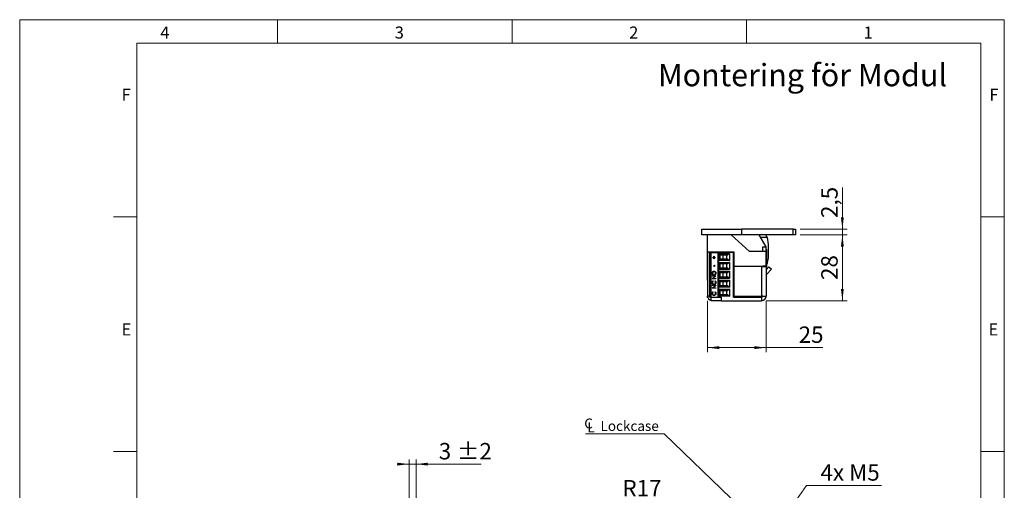
# Model space of a CAD drawing. Units: millimetres. Extents: x 0 to 210, y 0 to 297.
# Drawn here: x 0 to 210, y 197 to 297 of the extents above; entities that cross this region are included whole.
import ezdxf

# ---------------------------------------------------------------- set-up
doc = ezdxf.new("R2010")
doc.units = ezdxf.units.MM
doc.styles.add('SLDTEXTSTYLE0', font='TXT', dxfattribs={"width": 0.75})
doc.styles.add('SLDTEXTSTYLE1', font='TXT', dxfattribs={"width": 0.7})
doc.dimstyles.new('SLDDIMSTYLE0', dxfattribs={"dimtxt": 3.5, "dimasz": 2.5, "dimexe": 0, "dimexo": 0.0625, "dimgap": 0.875, "dimtad": 1, "dimdec": 1, "dimlfac": 2, "dimrnd": 1e-09, "dimzin": 12, "dimdsep": 46, "dimtxsty": 'SLDTEXTSTYLE0', "dimsah": 1, "dimcen": 0.09, "dimadec": 0, "dimazin": 3, "dimtfac": 1, "dimtofl": 0, "dimtmove": 0, "dimatfit": 3, "dimfxl": 0, "dimfrac": 2, "dimtolj": 1, "dimtzin": 12, "dimarcsym": 0})
doc.dimstyles.new('SLDDIMSTYLE1', dxfattribs={"dimtxt": 3.5, "dimasz": 2.5, "dimexe": 0, "dimexo": 0.0625, "dimgap": 0.875, "dimtad": 1, "dimdec": 1, "dimlfac": 2, "dimrnd": 1e-09, "dimzin": 12, "dimdsep": 46, "dimtxsty": 'SLDTEXTSTYLE0', "dimsah": 1, "dimcen": 0.09, "dimadec": 0, "dimazin": 3, "dimtol": 1, "dimtp": 2, "dimtm": 2, "dimtfac": 1, "dimtdec": 0, "dimtmove": 0, "dimatfit": 0, "dimfxl": 0, "dimfrac": 2, "dimtolj": 1, "dimarcsym": 0})
doc.dimstyles.new('SLDDIMSTYLE2', dxfattribs={"dimtxt": 0.18, "dimasz": 2.5, "dimexe": 0, "dimexo": 0.0625, "dimgap": 0, "dimtad": 0, "dimtih": 1, "dimtoh": 1, "dimdec": 0, "dimrnd": 1e-09, "dimzin": 0, "dimdsep": 46, "dimtxsty": 'Standard', "dimsah": 1, "dimcen": 0.09, "dimadec": 0, "dimazin": 0, "dimtfac": 2.5, "dimtdec": 0, "dimtofl": 0, "dimtmove": 0, "dimatfit": 3, "dimfxl": 0, "dimfrac": 2, "dimtolj": 1, "dimtzin": 0, "dimarcsym": 0})
doc.dimstyles.new('SLDDIMSTYLE3', dxfattribs={"dimtxt": 3.5, "dimasz": 2.5, "dimexe": 0, "dimexo": 0.0625, "dimgap": 0.875, "dimtad": 1, "dimdec": 1, "dimlfac": 2, "dimrnd": 1e-09, "dimzin": 12, "dimdsep": 46, "dimtxsty": 'SLDTEXTSTYLE0', "dimsah": 1, "dimcen": 0.09, "dimadec": 0, "dimazin": 3, "dimtfac": 1, "dimtmove": 0, "dimatfit": 0, "dimfxl": 0, "dimfrac": 2, "dimtolj": 1, "dimtzin": 12, "dimarcsym": 0})
doc.dimstyles.new('SLDDIMSTYLE4', dxfattribs={"dimtxt": 3.5, "dimasz": 2.5, "dimexe": 0, "dimexo": 0.0625, "dimgap": 0.875, "dimtad": 0, "dimtih": 1, "dimtoh": 1, "dimdec": 1, "dimlfac": 2, "dimrnd": 1e-09, "dimzin": 12, "dimdsep": 46, "dimtxsty": 'SLDTEXTSTYLE0', "dimsah": 1, "dimcen": 0, "dimadec": 0, "dimazin": 3, "dimtfac": 1, "dimtofl": 0, "dimtmove": 0, "dimatfit": 3, "dimfxl": 0, "dimfrac": 2, "dimtolj": 1, "dimtzin": 12, "dimarcsym": 0})
doc.dimstyles.new('SLDDIMSTYLE5', dxfattribs={"dimtxt": 3.5, "dimasz": 2.5, "dimexe": 0, "dimexo": 0.0625, "dimgap": 0.875, "dimtad": 0, "dimtih": 1, "dimtoh": 1, "dimdec": 1, "dimlfac": 2, "dimrnd": 1e-09, "dimzin": 12, "dimdsep": 46, "dimtxsty": 'SLDTEXTSTYLE0', "dimsah": 1, "dimcen": 0, "dimadec": 0, "dimazin": 3, "dimtfac": 1, "dimtofl": 0, "dimtmove": 0, "dimatfit": 3, "dimfxl": 0, "dimfrac": 2, "dimtolj": 1, "dimtzin": 12, "dimarcsym": 0})

# ---------------------------------------------------------------- blocks, each defined once
blk = doc.blocks.new('_D_5')
at = {"color": 7, "linetype": 'Continuous', "lineweight": 0}
for p, q in [((83.04, 202.33), (80.54, 202.33)), ((83.04, 189.58), (83.04, 203.33)), ((84.54, 202.33), (83.04, 202.33)), ((84.54, 192.83), (84.54, 203.33)), ((84.54, 202.33), (98.41, 202.33))]:
    blk.add_line(p, q, dxfattribs=at)
at = {"color": 7, "linetype": 'Continuous', "lineweight": 18}
for points in [[(83.04, 202.33), (80.54, 202.64), (80.54, 202.02)], [(84.54, 202.33), (87.04, 202.02), (87.04, 202.64)]]:
    blk.add_solid(points, dxfattribs=at)
at = {"color": 7, "linetype": 'Continuous', "lineweight": 18, "char_height": 3.5, "attachment_point": 1, "style": 'SLDTEXTSTYLE0'}
for s, insert in [('3', (89.38, 206.84)), ('±2', (93.28, 206.84))]:
    blk.add_mtext(s, dxfattribs=dict(at, insert=insert))
blk = doc.blocks.new('_D_18')
at = {"color": 7, "linetype": 'Continuous', "lineweight": 0}
for p, q in [((139.57, 194.43), (128.56, 194.43)), ((147.12, 188.87), (139.57, 194.43))]:
    blk.add_line(p, q, dxfattribs=at)
at = {"color": 7, "linetype": 'Continuous', "lineweight": 18}
blk.add_solid([(147.12, 188.87), (145.29, 190.6), (144.92, 190.1)], dxfattribs=at)
at = {"color": 7, "linetype": 'Continuous', "lineweight": 18, "insert": (128.56, 198.95), "char_height": 3.5, "attachment_point": 1, "style": 'SLDTEXTSTYLE0'}
blk.add_mtext('R17', dxfattribs=at)
blk = doc.blocks.new('_D_19')
at = {"color": 7, "linetype": 'Continuous', "lineweight": 0}
for p, q in [((161.96, 189.46), (167.8, 197.79)), ((167.8, 197.79), (183.79, 197.79))]:
    blk.add_line(p, q, dxfattribs=at)
at = {"color": 7, "linetype": 'Continuous', "lineweight": 18}
blk.add_solid([(161.96, 189.46), (163.64, 191.33), (163.14, 191.68)], dxfattribs=at)
at = {"color": 7, "linetype": 'Continuous', "lineweight": 18, "insert": (170.8, 202.31), "char_height": 3.5, "attachment_point": 1, "style": 'SLDTEXTSTYLE1'}
blk.add_mtext('4x M5', dxfattribs=at)
blk = doc.blocks.new('SW_SYMBOL_MOD_CL')
at = {"color": 0, "linetype": 'Continuous', "lineweight": 0, "char_height": 783, "attachment_point": 5, "style": 'SLDTEXTSTYLE0'}
for s, insert in [('C', (400, 600)), ('L', (600, 300))]:
    blk.add_mtext(s, dxfattribs=dict(at, insert=insert))
blk = doc.blocks.new('SW_NOTE_0_1')
at = {"color": 0, "linetype": 'Continuous', "lineweight": 0}
blk.add_line((-16.78, 0), (0, 0), dxfattribs=at)
at = {"color": 0, "linetype": 'Continuous', "lineweight": 0, "xscale": 0.0027037109375, "yscale": 0.0027037109375, "zscale": 0.0027037109375}
blk.add_blockref('SW_SYMBOL_MOD_CL', (-17.2, 0.34), dxfattribs=at)
at = {"color": 0, "linetype": 'Continuous', "lineweight": 0, "insert": (-13.58, 2.77), "char_height": 2.117, "attachment_point": 1, "style": 'SLDTEXTSTYLE0'}
blk.add_mtext('Lockcase', dxfattribs=at)
blk = doc.blocks.new('_D_23')
at = {"color": 7, "linetype": 'Continuous', "lineweight": 0}
for p, q in [((175.46, 252.4), (175.46, 261.24)), ((166.46, 252.4), (176.46, 252.4)), ((175.46, 252.4), (175.46, 251.15)), ((166.46, 251.15), (176.46, 251.15)), ((175.46, 251.15), (175.46, 248.65))]:
    blk.add_line(p, q, dxfattribs=at)
at = {"color": 7, "linetype": 'Continuous', "lineweight": 18}
for points in [[(175.46, 252.4), (175.77, 254.9), (175.15, 254.9)], [(175.46, 251.15), (175.15, 248.65), (175.77, 248.65)]]:
    blk.add_solid(points, dxfattribs=at)
at = {"color": 7, "linetype": 'Continuous', "lineweight": 18, "insert": (170.95, 254.77), "char_height": 3.5, "attachment_point": 1, "rotation": 90, "style": 'SLDTEXTSTYLE0'}
blk.add_mtext('2,5', dxfattribs=at)
blk = doc.blocks.new('_D_24')
at = {"color": 7, "linetype": 'Continuous', "lineweight": 0}
for p, q in [((166.46, 251.15), (176.46, 251.15)), ((175.46, 251.15), (175.46, 237.15)), ((159.21, 237.15), (176.46, 237.15))]:
    blk.add_line(p, q, dxfattribs=at)
at = {"color": 7, "linetype": 'Continuous', "lineweight": 18}
for points in [[(175.46, 251.15), (175.15, 248.65), (175.77, 248.65)], [(175.46, 237.15), (175.77, 239.65), (175.15, 239.65)]]:
    blk.add_solid(points, dxfattribs=at)
at = {"color": 7, "linetype": 'Continuous', "lineweight": 18, "insert": (170.95, 241.56), "char_height": 3.5, "attachment_point": 1, "rotation": 90, "style": 'SLDTEXTSTYLE0'}
blk.add_mtext('28', dxfattribs=at)
blk = doc.blocks.new('_D_25')
at = {"color": 7, "linetype": 'Continuous', "lineweight": 0}
for p, q in [((146.71, 237.15), (146.71, 226.15)), ((159.21, 237.15), (159.21, 226.15)), ((146.71, 227.15), (159.21, 227.15)), ((159.21, 227.15), (171.31, 227.15))]:
    blk.add_line(p, q, dxfattribs=at)
at = {"color": 7, "linetype": 'Continuous', "lineweight": 18}
for points in [[(146.71, 227.15), (149.21, 226.84), (149.21, 227.46)], [(159.21, 227.15), (156.71, 227.46), (156.71, 226.84)]]:
    blk.add_solid(points, dxfattribs=at)
at = {"color": 7, "linetype": 'Continuous', "lineweight": 18, "insert": (166.14, 231.66), "char_height": 3.5, "attachment_point": 1, "style": 'SLDTEXTSTYLE0'}
blk.add_mtext('25', dxfattribs=at)

msp = doc.modelspace()

# ---------------------------------------------------------------- linework, layer by layer
at = {"color": 7, "linetype": 'Continuous', "lineweight": 18}
for p, q in [((0, 297), (210, 297)), ((0, 0), (0, 297)), ((55, 292), (55, 297)), ((105, 292), (105, 297)), ((155, 292), (155, 297)), ((210, 297), (210, 0)), ((25, 5), (25, 292)), ((205, 292), (25, 292)), ((25, 5), (25, 292)), ((205, 292), (25, 292)), ((205, 5), (205, 292)), ((25, 285.5), (25, 279)), ((25, 255), (20, 255)), ((210, 255), (205, 255)), ((25, 205), (20, 205)), ((210, 205), (205, 205))]:
    msp.add_line(p, q, dxfattribs=at)
at = {"color": 7, "linetype": 'Continuous', "lineweight": 25}
for p, q in [((145.464, 251.146), (145.464, 252.396)), ((145.464, 252.396), (153.964, 252.396)), ((153.964, 252.396), (153.964, 251.146)), ((164.964, 252.396), (153.964, 252.396)), ((164.964, 251.146), (164.964, 252.396)), ((164.964, 252.396), (165.464, 252.396)), ((165.464, 252.396), (165.464, 251.146)), ((153.964, 251.146), (145.464, 251.146)), ((146.714, 250.521), (146.668, 250.521)), ((146.668, 249.723), (146.668, 250.521)), ((146.714, 247.546), (146.714, 251.146)), ((155.629, 247.646), (151.742, 251.146)), ((164.964, 251.146), (153.964, 251.146)), ((159.214, 248.646), (157.714, 251.146)), ((158.009, 250.654), (159.396, 250.656)), ((165.464, 251.146), (164.964, 251.146)), ((146.668, 246.771), (146.668, 249.723)), ((158.464, 248.646), (159.214, 248.646)), ((158.464, 247.646), (158.464, 248.646)), ((159.214, 247.646), (159.214, 248.646)), ((159.259, 248.021), (159.214, 248.021)), ((159.259, 248.021), (159.259, 244.329)), ((159.714, 246.524), (159.711, 248.612)), ((146.668, 246.771), (146.714, 246.771)), ((146.696, 245.646), (146.696, 246.771)), ((146.714, 247.546), (152.314, 247.546)), ((146.714, 247.546), (146.714, 247.496)), ((147.464, 247.496), (146.714, 247.496)), ((146.714, 247.496), (146.714, 238.146)), ((147.214, 237.896), (147.214, 247.421)), ((147.399, 247.421), (147.214, 247.421)), ((147.399, 247.421), (147.399, 237.896)), ((147.399, 247.421), (148.914, 247.421)), ((147.464, 247.546), (147.464, 247.496)), ((147.464, 247.496), (147.464, 247.421)), ((147.814, 247.421), (147.814, 247.546)), ((147.839, 246.363), (148.065, 246.363)), ((147.839, 246.291), (147.839, 246.363)), ((148.065, 246.291), (147.839, 246.291)), ((147.841, 246.291), (147.841, 246.363)), ((148.065, 246.597), (148.134, 246.597)), ((148.065, 246.363), (148.065, 246.597)), ((148.067, 246.363), (148.065, 246.363)), ((148.065, 246.057), (148.065, 246.291)), ((148.067, 246.291), (148.065, 246.291)), ((148.134, 246.057), (148.065, 246.057)), ((148.067, 246.363), (148.067, 246.597)), ((148.067, 246.057), (148.067, 246.291)), ((148.134, 246.597), (148.134, 246.363)), ((148.134, 246.363), (148.36, 246.363)), ((148.134, 246.291), (148.134, 246.057)), ((148.36, 246.291), (148.134, 246.291)), ((148.36, 246.363), (148.36, 246.291)), ((148.564, 247.421), (148.564, 247.546)), ((148.914, 247.421), (148.914, 237.896)), ((148.914, 247.421), (149.064, 247.421)), ((149.064, 247.421), (149.064, 237.896)), ((152.264, 247.421), (149.064, 247.421)), ((149.164, 247.218), (151.414, 247.218)), ((149.164, 245.719), (149.164, 247.218)), ((151.258, 247.145), (149.164, 247.145)), ((149.164, 245.792), (151.258, 245.792)), ((151.414, 245.719), (149.164, 245.719)), ((149.349, 246.891), (149.432, 246.869)), ((149.349, 246.891), (149.349, 246.046)), ((149.432, 246.069), (149.349, 246.046)), ((150.981, 246.869), (149.432, 246.869)), ((149.432, 246.069), (150.981, 246.069)), ((149.575, 247.421), (149.633, 247.546)), ((149.964, 246.869), (149.964, 246.069)), ((150.839, 246.069), (150.839, 246.869)), ((151.258, 247.145), (150.981, 246.869)), ((151.258, 245.792), (150.981, 246.069)), ((151.414, 247.218), (151.414, 245.719)), ((151.464, 247.421), (151.464, 247.546)), ((152.264, 247.421), (152.264, 247.546)), ((152.264, 237.896), (152.264, 247.421)), ((152.264, 246.694), (152.314, 246.694)), ((152.314, 246.244), (152.264, 246.244)), ((152.314, 247.546), (152.314, 244.496)), ((159.214, 247.646), (155.629, 247.646)), ((159.214, 244.546), (159.214, 247.646)), ((146.696, 244.246), (146.696, 245.646)), ((146.696, 244.246), (146.714, 244.246)), ((146.696, 242.896), (146.696, 244.246)), ((148.144, 244.745), (148.223, 244.745)), ((148.144, 244.439), (148.144, 244.745)), ((148.223, 244.439), (148.144, 244.439)), ((148.145, 244.439), (148.145, 244.745)), ((148.223, 244.745), (148.223, 244.439)), ((149.164, 245.313), (151.414, 245.313)), ((149.164, 243.814), (149.164, 245.313)), ((151.258, 245.24), (149.164, 245.24)), ((149.164, 243.887), (151.258, 243.887)), ((151.414, 243.814), (149.164, 243.814)), ((149.349, 244.986), (149.432, 244.964)), ((149.349, 244.986), (149.349, 244.141)), ((149.432, 244.164), (149.349, 244.141)), ((150.981, 244.964), (149.432, 244.964)), ((149.432, 244.164), (150.981, 244.164)), ((149.964, 244.964), (149.964, 244.164)), ((150.839, 244.164), (150.839, 244.964)), ((151.258, 245.24), (150.981, 244.964)), ((151.258, 243.887), (150.981, 244.164)), ((151.414, 245.313), (151.414, 243.814)), ((152.314, 244.789), (152.264, 244.789)), ((152.264, 244.339), (152.314, 244.339)), ((152.314, 244.496), (158.464, 244.496)), ((152.314, 244.396), (152.314, 238.146)), ((158.214, 244.396), (152.314, 244.396)), ((152.928, 244.396), (153.214, 244.473)), ((153.214, 244.473), (153.214, 244.496)), ((153.814, 244.396), (153.814, 244.496)), ((158.214, 244.396), (158.214, 238.146)), ((158.214, 244.396), (159.214, 244.396)), ((158.414, 244.496), (158.414, 244.396)), ((158.464, 244.546), (159.214, 244.546)), ((158.464, 244.496), (158.464, 244.546)), ((158.464, 244.496), (158.464, 244.396)), ((159.214, 244.546), (159.214, 244.396)), ((159.214, 244.396), (159.214, 238.146)), ((159.214, 243.746), (159.811, 244.386)), ((159.214, 244.271), (159.259, 244.271)), ((159.259, 244.329), (159.259, 244.271)), ((159.281, 242.718), (160.359, 243.874)), ((159.811, 244.386), (160.359, 243.874)), ((146.696, 241.496), (146.696, 242.896)), ((147.693, 243.01), (147.692, 243.01)), ((147.712, 242.435), (148.478, 242.435)), ((147.712, 242.363), (147.712, 242.435)), ((148.315, 242.363), (147.712, 242.363)), ((147.712, 241.839), (148.315, 242.363)), ((147.712, 241.824), (147.712, 241.839)), ((147.713, 241.839), (147.712, 241.839)), ((148.478, 241.824), (147.712, 241.824)), ((147.713, 242.363), (147.713, 242.435)), ((147.713, 241.839), (148.316, 242.363)), ((147.713, 241.824), (147.713, 241.839)), ((148.478, 242.418), (147.876, 241.895)), ((147.876, 241.895), (148.478, 241.895)), ((148.096, 243.361), (148.094, 243.361)), ((148.099, 242.669), (148.098, 242.669)), ((148.316, 242.363), (148.315, 242.363)), ((148.421, 243.013), (148.419, 243.013)), ((148.478, 242.435), (148.478, 242.418)), ((148.478, 241.895), (148.478, 241.824)), ((149.164, 243.408), (151.414, 243.408)), ((149.164, 241.909), (149.164, 243.408)), ((151.258, 243.335), (149.164, 243.335)), ((149.164, 241.982), (151.258, 241.982)), ((151.414, 241.909), (149.164, 241.909)), ((149.164, 241.503), (151.414, 241.503)), ((149.164, 240.004), (149.164, 241.503)), ((149.349, 243.081), (149.432, 243.059)), ((149.349, 243.081), (149.349, 242.236)), ((149.432, 242.259), (149.349, 242.236)), ((150.981, 243.059), (149.432, 243.059)), ((149.432, 242.259), (150.981, 242.259)), ((149.964, 243.059), (149.964, 242.259)), ((150.839, 242.259), (150.839, 243.059)), ((151.258, 243.335), (150.981, 243.059)), ((151.258, 241.982), (150.981, 242.259)), ((151.414, 243.408), (151.414, 241.909)), ((151.414, 241.503), (151.414, 240.004)), ((152.264, 243.246), (152.314, 243.246)), ((152.314, 242.884), (152.264, 242.884)), ((152.264, 242.434), (152.314, 242.434)), ((152.264, 241.746), (152.314, 241.685)), ((159.232, 241.546), (159.214, 241.546)), ((159.232, 242.632), (159.232, 241.546)), ((159.232, 241.546), (159.232, 240.807)), ((146.696, 241.496), (146.714, 241.496)), ((147.693, 241.01), (147.692, 241.01)), ((147.712, 240.42), (148.478, 240.42)), ((147.712, 240.349), (147.712, 240.42)), ((148.315, 240.349), (147.712, 240.349)), ((147.712, 239.824), (148.315, 240.349)), ((147.712, 239.809), (147.712, 239.824)), ((147.713, 239.824), (147.712, 239.824)), ((148.478, 239.809), (147.712, 239.809)), ((147.713, 240.349), (147.713, 240.42)), ((147.713, 239.824), (148.316, 240.349)), ((147.713, 239.809), (147.713, 239.824)), ((147.852, 241.356), (147.898, 241.294)), ((148.478, 240.404), (147.876, 239.88)), ((147.876, 239.88), (148.478, 239.88)), ((148.097, 240.654), (148.096, 240.654)), ((148.292, 241.294), (148.337, 241.356)), ((148.293, 241.294), (148.292, 241.294)), ((148.293, 241.294), (148.338, 241.356)), ((148.316, 240.349), (148.315, 240.349)), ((148.421, 241.01), (148.419, 241.01)), ((148.478, 240.42), (148.478, 240.404)), ((148.478, 239.88), (148.478, 239.809)), ((151.258, 241.43), (149.164, 241.43)), ((149.164, 240.077), (151.258, 240.077)), ((151.414, 240.004), (149.164, 240.004)), ((149.164, 239.598), (151.414, 239.598)), ((149.164, 238.099), (149.164, 239.598)), ((151.258, 239.525), (149.164, 239.525)), ((149.349, 241.176), (149.432, 241.154)), ((149.349, 241.176), (149.349, 240.331)), ((149.432, 240.354), (149.349, 240.331)), ((150.981, 241.154), (149.432, 241.154)), ((149.432, 240.354), (150.981, 240.354)), ((149.964, 241.154), (149.964, 240.354)), ((150.839, 240.354), (150.839, 241.154)), ((151.258, 241.43), (150.981, 241.154)), ((151.258, 240.077), (150.981, 240.354)), ((150.981, 239.249), (151.258, 239.525)), ((151.414, 239.598), (151.414, 238.099)), ((152.314, 240.979), (152.264, 240.979)), ((152.264, 240.529), (152.314, 240.529)), ((159.232, 240.807), (159.232, 238.746)), ((146.714, 237.796), (146.714, 238.146)), ((146.777, 237.796), (146.714, 237.796)), ((147.214, 237.896), (147.399, 237.896)), ((147.399, 237.896), (148.684, 237.896)), ((147.464, 237.146), (147.464, 237.896)), ((147.693, 238.689), (147.692, 238.689)), ((147.852, 239.036), (147.898, 238.973)), ((148.097, 238.334), (148.096, 238.334)), ((148.292, 238.973), (148.337, 239.036)), ((148.293, 238.973), (148.292, 238.973)), ((148.293, 238.973), (148.338, 239.036)), ((148.421, 238.69), (148.419, 238.69)), ((148.684, 237.896), (148.914, 237.896)), ((148.914, 237.896), (149.064, 237.896)), ((149.064, 237.896), (149.608, 237.896)), ((149.164, 238.172), (151.258, 238.172)), ((151.414, 238.099), (149.164, 238.099)), ((149.349, 239.271), (149.432, 239.249)), ((149.349, 239.271), (149.349, 238.426)), ((149.349, 238.426), (149.432, 238.449)), ((150.981, 239.249), (149.432, 239.249)), ((149.432, 238.449), (150.981, 238.449)), ((149.608, 237.896), (149.608, 237.146)), ((149.964, 239.249), (149.964, 238.449)), ((150.839, 238.449), (150.839, 239.249)), ((151.258, 238.172), (150.981, 238.449)), ((152.314, 239.074), (152.264, 239.074)), ((152.264, 238.624), (152.314, 238.624)), ((152.264, 237.896), (158.214, 237.896)), ((152.314, 238.146), (158.214, 238.146)), ((158.464, 238.146), (158.214, 238.146)), ((158.214, 237.896), (158.214, 237.146)), ((158.464, 238.146), (159.214, 238.146)), ((159.214, 237.796), (159.15, 237.796)), ((159.214, 238.746), (159.232, 238.746)), ((159.214, 237.796), (159.214, 238.146)), ((149.608, 237.146), (147.464, 237.146)), ((149.608, 237.146), (158.214, 237.146))]:
    msp.add_line(p, q, dxfattribs=at)
at = {"color": 102, "linetype": 'Continuous', "lineweight": 25}
for p, q in [((159.259, 245.281), (159.48, 245.281)), ((159.281, 242.718), (159.214, 242.781)), ((147.214, 238.146), (146.714, 238.146))]:
    msp.add_line(p, q, dxfattribs=at)
at = {"color": 7, "linetype": 'Continuous', "lineweight": 25, "flags": 128}
msp.add_lwpolyline([(152.314, 242.151), (152.303, 242.271), (152.314, 242.391)], dxfattribs=at)
at = {"color": 7, "linetype": 'Continuous', "lineweight": 25}
for centre, radius, start, end in [((149.96, 249.14), 8.112, 12.20149, 14.316), ((152.85, 248.6), 6.861, 17.43398, 21.78057), ((152.85, 248.6), 6.861, 0.09487, 17.43398), ((149.414, 247.132), 0.25, 180, 255), ((149.414, 245.805), 0.25, 105, 180), ((151.435, 246.969), 0.25, 94.8308, 135), ((151.435, 245.969), 0.25, 225, 265.1692), ((156.324, 246.519), 3.39, 338.5855, 0.09487), ((149.414, 245.227), 0.25, 180, 255), ((149.414, 243.9), 0.25, 105, 180), ((151.435, 245.064), 0.25, 94.8308, 135), ((151.435, 244.064), 0.25, 225, 265.1692), ((149.414, 243.322), 0.25, 180, 255), ((149.414, 241.995), 0.25, 105, 180), ((151.435, 243.159), 0.25, 94.8308, 135), ((151.435, 242.159), 0.25, 225, 265.1692), ((151.435, 241.254), 0.25, 94.8308, 135), ((159.464, 242.548), 0.25, 137, 180), ((149.414, 241.417), 0.25, 180, 255), ((149.414, 240.09), 0.25, 105, 180), ((149.414, 239.512), 0.25, 180, 255), ((151.435, 240.254), 0.25, 225, 265.1692), ((151.435, 239.349), 0.25, 94.8308, 135), ((147.714, 238.146), 1, 180, 255.52249), ((149.414, 238.185), 0.25, 105, 180), ((151.435, 238.349), 0.25, 225, 265.1692), ((158.214, 238.146), 1, 270, 0), ((158.214, 238.146), 0.25, 270, 0)]:
    msp.add_arc(centre, radius, start, end, dxfattribs=at)
for points, knots in [([(159.48, 245.281), (159.455, 245.221), (159.405, 245.098), (159.328, 244.944), (159.278, 244.857), (159.259, 244.824)], [0, 0, 0, 0, 0.373527, 0.7584659, 1, 1, 1, 1]), ([(147.692, 243.01), (147.695, 243.051), (147.7, 243.133), (147.751, 243.248), (147.836, 243.346), (147.953, 243.42), (148.048, 243.428), (148.095, 243.432)], [0, 0, 0, 0, 0.1868835, 0.3735687, 0.5604087, 0.7800965, 1, 1, 1, 1]), ([(148.098, 242.597), (148.039, 242.605), (147.921, 242.619), (147.786, 242.728), (147.706, 242.865), (147.697, 242.962), (147.692, 243.01)], [0, 0, 0, 0, 0.279731, 0.5593268, 0.7796805, 1, 1, 1, 1]), ([(147.693, 243.01), (147.696, 243.051), (147.701, 243.133), (147.752, 243.248), (147.837, 243.346), (147.955, 243.42), (148.049, 243.428), (148.096, 243.432)], [0, 0, 0, 0, 0.1868835, 0.3735687, 0.5604087, 0.7800965, 1, 1, 1, 1]), ([(148.1, 242.597), (148.04, 242.605), (147.922, 242.619), (147.787, 242.728), (147.707, 242.865), (147.698, 242.962), (147.693, 243.01)], [0, 0, 0, 0, 0.279731, 0.5593268, 0.7796805, 1, 1, 1, 1]), ([(148.094, 243.361), (148.046, 243.355), (147.948, 243.342), (147.843, 243.246), (147.782, 243.131), (147.774, 243.053), (147.771, 243.013)], [0, 0, 0, 0, 0.279468, 0.5588703, 0.7795158, 1, 1, 1, 1]), ([(147.771, 243.013), (147.777, 242.963), (147.789, 242.863), (147.875, 242.748), (147.983, 242.68), (148.06, 242.672), (148.098, 242.669)], [0, 0, 0, 0, 0.2796271, 0.5593495, 0.7796302, 1, 1, 1, 1]), ([(148.419, 243.013), (148.414, 243.064), (148.403, 243.164), (148.319, 243.281), (148.209, 243.35), (148.133, 243.357), (148.094, 243.361)], [0, 0, 0, 0, 0.27982967, 0.55938902, 0.77965383, 1, 1, 1, 1]), ([(148.095, 243.432), (148.134, 243.429), (148.213, 243.423), (148.322, 243.369), (148.415, 243.281), (148.486, 243.161), (148.494, 243.064), (148.498, 243.016)], [0, 0, 0, 0, 0.1868534, 0.3735367, 0.5604139, 0.7801329, 1, 1, 1, 1]), ([(148.421, 243.013), (148.415, 243.064), (148.404, 243.164), (148.32, 243.281), (148.211, 243.35), (148.134, 243.357), (148.096, 243.361)], [0, 0, 0, 0, 0.2798297, 0.559389, 0.7796538, 1, 1, 1, 1]), ([(148.498, 243.016), (148.495, 242.975), (148.49, 242.893), (148.438, 242.781), (148.354, 242.684), (148.238, 242.61), (148.145, 242.602), (148.098, 242.597)], [0, 0, 0, 0, 0.1868675, 0.3735534, 0.5604241, 0.7801716, 1, 1, 1, 1]), ([(148.098, 242.669), (148.146, 242.675), (148.243, 242.687), (148.347, 242.783), (148.41, 242.895), (148.416, 242.974), (148.419, 243.013)], [0, 0, 0, 0, 0.279416, 0.5590765, 0.779478, 1, 1, 1, 1]), ([(148.099, 242.669), (148.148, 242.675), (148.244, 242.687), (148.348, 242.783), (148.411, 242.895), (148.418, 242.974), (148.421, 243.013)], [0, 0, 0, 0, 0.279416, 0.5590765, 0.779478, 1, 1, 1, 1]), ([(147.692, 241.01), (147.694, 241.047), (147.699, 241.121), (147.743, 241.249), (147.811, 241.315), (147.852, 241.356)], [0, 0, 0, 0, 0.280845, 0.5614657, 1, 1, 1, 1]), ([(148.09, 240.583), (148.051, 240.586), (147.971, 240.592), (147.861, 240.648), (147.769, 240.739), (147.702, 240.863), (147.695, 240.961), (147.692, 241.01)], [0, 0, 0, 0, 0.1867951, 0.3734297, 0.560241, 0.7799551, 1, 1, 1, 1]), ([(147.693, 241.01), (147.695, 241.047), (147.7, 241.121), (147.745, 241.249), (147.812, 241.315), (147.854, 241.356)], [0, 0, 0, 0, 0.280845, 0.56146571, 1, 1, 1, 1]), ([(148.092, 240.583), (148.052, 240.586), (147.972, 240.592), (147.863, 240.648), (147.77, 240.739), (147.704, 240.863), (147.697, 240.961), (147.693, 241.01)], [0, 0, 0, 0, 0.1867951, 0.3734297, 0.560241, 0.7799551, 1, 1, 1, 1]), ([(147.898, 241.294), (147.877, 241.273), (147.833, 241.231), (147.782, 241.132), (147.775, 241.053), (147.771, 241.005)], [0, 0, 0, 0, 0.2803134, 0.5606385, 1, 1, 1, 1]), ([(147.771, 241.005), (147.776, 240.955), (147.787, 240.853), (147.871, 240.735), (147.98, 240.665), (148.057, 240.657), (148.096, 240.654)], [0, 0, 0, 0, 0.2798558, 0.5595188, 0.7796855, 1, 1, 1, 1]), ([(148.364, 240.683), (148.317, 240.65), (148.234, 240.592), (148.135, 240.585), (148.09, 240.583)], [0, 0, 0, 0, 0.5590286, 1, 1, 1, 1]), ([(148.096, 240.654), (148.145, 240.66), (148.245, 240.672), (148.351, 240.771), (148.411, 240.889), (148.417, 240.97), (148.419, 241.01)], [0, 0, 0, 0, 0.2794342, 0.5589213, 0.7792831, 1, 1, 1, 1]), ([(148.097, 240.654), (148.147, 240.66), (148.246, 240.672), (148.353, 240.771), (148.412, 240.889), (148.418, 240.97), (148.421, 241.01)], [0, 0, 0, 0, 0.2794342, 0.5589213, 0.7792831, 1, 1, 1, 1]), ([(148.419, 241.01), (148.417, 241.04), (148.414, 241.101), (148.376, 241.203), (148.324, 241.259), (148.292, 241.294)], [0, 0, 0, 0, 0.2804454, 0.5607251, 1, 1, 1, 1]), ([(148.421, 241.01), (148.419, 241.04), (148.415, 241.101), (148.378, 241.203), (148.325, 241.259), (148.293, 241.294)], [0, 0, 0, 0, 0.2804454, 0.5607251, 1, 1, 1, 1]), ([(148.337, 241.356), (148.364, 241.332), (148.418, 241.283), (148.484, 241.165), (148.492, 241.069), (148.498, 241.011)], [0, 0, 0, 0, 0.2804103, 0.5607951, 1, 1, 1, 1]), ([(148.498, 241.011), (148.496, 240.976), (148.493, 240.908), (148.458, 240.789), (148.399, 240.723), (148.364, 240.683)], [0, 0, 0, 0, 0.2807892, 0.5613011, 1, 1, 1, 1]), ([(147.692, 238.689), (147.694, 238.727), (147.699, 238.801), (147.743, 238.929), (147.811, 238.995), (147.852, 239.036)], [0, 0, 0, 0, 0.280845, 0.5614657, 1, 1, 1, 1]), ([(148.09, 238.262), (148.051, 238.265), (147.971, 238.271), (147.861, 238.328), (147.769, 238.419), (147.702, 238.543), (147.695, 238.641), (147.692, 238.689)], [0, 0, 0, 0, 0.1867951, 0.3734297, 0.560241, 0.7799551, 1, 1, 1, 1]), ([(147.693, 238.689), (147.695, 238.727), (147.7, 238.801), (147.745, 238.929), (147.812, 238.995), (147.854, 239.036)], [0, 0, 0, 0, 0.280845, 0.56146571, 1, 1, 1, 1]), ([(148.092, 238.262), (148.052, 238.265), (147.972, 238.271), (147.863, 238.328), (147.77, 238.419), (147.704, 238.543), (147.697, 238.641), (147.693, 238.689)], [0, 0, 0, 0, 0.1867951, 0.3734297, 0.560241, 0.7799551, 1, 1, 1, 1]), ([(147.898, 238.973), (147.877, 238.952), (147.833, 238.911), (147.782, 238.812), (147.775, 238.733), (147.771, 238.685)], [0, 0, 0, 0, 0.2803134, 0.5606385, 1, 1, 1, 1]), ([(147.771, 238.685), (147.776, 238.634), (147.787, 238.533), (147.871, 238.415), (147.98, 238.344), (148.057, 238.337), (148.096, 238.334)], [0, 0, 0, 0, 0.2798558, 0.5595188, 0.7796855, 1, 1, 1, 1]), ([(148.364, 238.363), (148.317, 238.33), (148.234, 238.271), (148.135, 238.265), (148.09, 238.262)], [0, 0, 0, 0, 0.5590286, 1, 1, 1, 1]), ([(148.096, 238.334), (148.145, 238.34), (148.245, 238.352), (148.351, 238.451), (148.411, 238.569), (148.417, 238.65), (148.419, 238.69)], [0, 0, 0, 0, 0.2794342, 0.5589213, 0.7792831, 1, 1, 1, 1]), ([(148.097, 238.334), (148.147, 238.34), (148.246, 238.352), (148.353, 238.451), (148.412, 238.569), (148.418, 238.65), (148.421, 238.69)], [0, 0, 0, 0, 0.2794342, 0.5589213, 0.7792831, 1, 1, 1, 1]), ([(148.419, 238.69), (148.417, 238.72), (148.414, 238.78), (148.376, 238.883), (148.324, 238.939), (148.292, 238.973)], [0, 0, 0, 0, 0.2804454, 0.5607251, 1, 1, 1, 1]), ([(148.421, 238.69), (148.419, 238.72), (148.415, 238.78), (148.378, 238.883), (148.325, 238.939), (148.293, 238.973)], [0, 0, 0, 0, 0.2804454, 0.5607251, 1, 1, 1, 1]), ([(148.337, 239.036), (148.364, 239.011), (148.418, 238.962), (148.484, 238.845), (148.492, 238.749), (148.498, 238.69)], [0, 0, 0, 0, 0.2804103, 0.5607951, 1, 1, 1, 1]), ([(148.498, 238.69), (148.496, 238.656), (148.493, 238.588), (148.458, 238.468), (148.399, 238.403), (148.364, 238.363)], [0, 0, 0, 0, 0.2807892, 0.5613011, 1, 1, 1, 1])]:
    msp.add_open_spline(points, degree=3, knots=knots, dxfattribs=at)

# ---------------------------------------------------------------- block references
at = {"color": 7, "linetype": 'Continuous', "lineweight": 0}
msp.add_blockref('SW_NOTE_0_1', (137.452, 208.755), dxfattribs=at)

# ---------------------------------------------------------------- texts
at = {"color": 7, "linetype": 'Continuous', "lineweight": 0, "attachment_point": 1, "style": 'SLDTEXTSTYLE0'}
for s, insert, char_height in [('4', (30, 295.553), 2.562), ('3', (80, 295.553), 2.562), ('2', (130, 295.553), 2.562), ('1', (180, 295.553), 2.562), ('Montering för Modul', (136.121, 287.591), 4.7625), ('F', (21.75, 282.303), 2.562), ('F', (206.814, 282.303), 2.562), ('E', (21.75, 232.303), 2.562), ('E', (206.633, 232.303), 2.562)]:
    msp.add_mtext(s, dxfattribs=dict(at, insert=insert, char_height=char_height))

# ---------------------------------------------------------------- dimensions: what is measured, and where the dimension line sits
at = {"color": 7, "linetype": 'Continuous', "lineweight": 18}
for base, p1, p2, angle, dimstyle, picture, middle in [((175.464, 251.146), (165.464, 252.396), (165.464, 251.146), 90, 'SLDDIMSTYLE3', '_D_23', (175.464, 258.003)), ((175.464, 237.146), (165.464, 251.146), (158.214, 237.146), 90, 'SLDDIMSTYLE0', '_D_24', (175.464, 244.146)), ((159.214, 227.146), (146.714, 238.146), (159.214, 238.146), 0, 'SLDDIMSTYLE0', '_D_25', (168.725, 227.146))]:
    dim = msp.add_linear_dim(base=base, p1=p1, p2=p2, angle=angle, dimstyle=dimstyle, dxfattribs=at)
    dim.commit()
    dim.dimension.update_dxf_attribs({"geometry": picture, "text_midpoint": middle, "dimtype": 160})
dim = msp.add_linear_dim(base=(83.038, 202.328), p1=(84.538, 191.828), p2=(83.038, 188.578), dimstyle='SLDDIMSTYLE1', dxfattribs=at)
dim.commit()
dim.dimension.update_dxf_attribs({"geometry": '_D_5', "text_midpoint": (93.898, 202.328), "dimtype": 160})
dim = msp.add_diameter_dim_2p(p1=(158.971, 185.199), p2=(161.956, 189.457), text='4x M5', dimstyle='SLDDIMSTYLE5', override={"dimpost": '<>'}, dxfattribs=at)
dim.commit()
dim.dimension.update_dxf_attribs({"geometry": '_D_19', "text_midpoint": (177.297, 200.573), "dimtype": 163})
dim = msp.add_radius_dim(center=(153.964, 183.828), mpoint=(147.121, 188.87), dimstyle='SLDDIMSTYLE4', dxfattribs=at)
dim.commit()
dim.dimension.update_dxf_attribs({"geometry": '_D_18', "text_midpoint": (132.566, 197.212), "dimtype": 164})

# ---------------------------------------------------------------- leaders
at = {"color": 7, "linetype": 'Continuous', "lineweight": 0}
msp.add_leader([(153.714, 193.086), (137.452, 208.755)], dimstyle='SLDDIMSTYLE2', dxfattribs=at)

doc.saveas('drawing.dxf')
